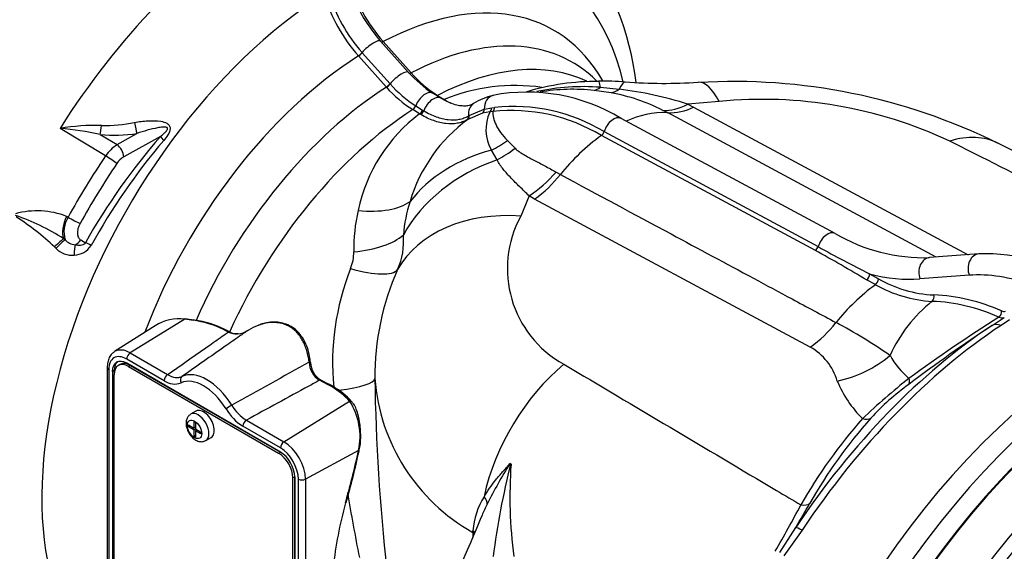
# Paper-space layout 'Sheet1' of a CAD drawing. Units: millimetres. Extents: x -21 to 210, y -8 to 297.
# Drawn here: x 136 to 169, y 251 to 269 of the extents above; entities that cross this region are included whole.
import ezdxf

# ---------------------------------------------------------------- set-up
doc = ezdxf.new("R2010")
doc.units = ezdxf.units.MM
for name, color, linetype in [('Default', 7, 'Continuous'), ('PART0', 7, 'Continuous'), ('PART4', 7, 'Continuous')]:
    doc.layers.add(name, color=color, linetype=linetype)

# ---------------------------------------------------------------- blocks, each defined once
blk = doc.blocks.new('SE4')
at = {"layer": 'PART0', "color": 7, "linetype": 'Continuous'}
for p, q in [((148.939, 266.856), (148.018, 267.883)), ((148.1, 267.873), (148.104, 267.868)), ((148.104, 267.868), (149.02, 266.845)), ((147.288, 267.397), (147.284, 267.402)), ((148.204, 266.374), (147.288, 267.397)), ((147.408, 267.507), (147.412, 267.503)), ((147.412, 267.503), (148.328, 266.48)), ((149.02, 266.845), (149.024, 266.841)), ((148.328, 266.48), (148.332, 266.475)), ((148.208, 266.37), (148.204, 266.374)), ((150.006, 266.004), (149.743, 266.167)), ((149.892, 266.099), (150.116, 265.961)), ((155.618, 266.185), (155.057, 266.263)), ((155.26, 266.366), (155.882, 266.299)), ((159.174, 265.896), (158.141, 265.809)), ((158.141, 265.809), (158.334, 265.71)), ((149.3, 265.49), (149.076, 265.628)), ((149.175, 265.754), (149.4, 265.615)), ((149.4, 265.615), (149.439, 265.592)), ((151.374, 265.508), (150.89, 265.307)), ((150.94, 265.438), (151.433, 265.643)), ((151.615, 265.551), (151.374, 265.508)), ((151.433, 265.643), (151.68, 265.689)), ((151.717, 265.566), (151.615, 265.551)), ((151.68, 265.689), (151.775, 265.702)), ((157.47, 265.529), (157.322, 265.605)), ((166.327, 260.772), (157.47, 265.529)), ((158.334, 265.71), (167.385, 260.851)), ((150.916, 265.424), (150.94, 265.438)), ((162.994, 261.553), (155.942, 265.34)), ((138.955, 264.106), (137.452, 265.011)), ((138.775, 264.808), (139.331, 264.475)), ((139.331, 264.475), (139.987, 264.842)), ((155.384, 264.904), (155.384, 264.904)), ((155.384, 264.904), (162.436, 261.117)), ((140.762, 264.746), (139.554, 264.07)), ((152.195, 264.61), (152.448, 264.355)), ((162.347, 260.988), (155.294, 264.776)), ((155.294, 264.776), (155.294, 264.776)), ((176.378, 260.444), (168.359, 264.522)), ((151.854, 263.973), (151.67, 264.293)), ((153.8, 263.571), (153.942, 263.492)), ((152.91, 262.79), (152.638, 262.122)), ((153.094, 262.685), (152.91, 262.79)), ((162.18, 257.808), (153.094, 262.685)), ((137.669, 262.115), (137.718, 262.089)), ((137.569, 261.384), (137.618, 261.344)), ((138.133, 261.337), (138.291, 261.247)), ((137.316, 261.062), (137.272, 261.109)), ((167.735, 260.877), (166.11, 260.756)), ((164.325, 259.865), (164.034, 260.021)), ((164.133, 260.218), (164.424, 260.061)), ((167.419, 260.174), (165.794, 260.053)), ((141.563, 258.728), (139.763, 257.617)), ((141.835, 258.69), (141.563, 258.728)), ((141.884, 258.697), (141.847, 258.702)), ((168.17, 258.521), (168.573, 258.78)), ((168.739, 258.702), (168.467, 258.523)), ((140.587, 258.51), (139.248, 257.659)), ((142.996, 258.305), (142.843, 258.385)), ((143.037, 258.312), (142.884, 258.392)), ((140.883, 256.702), (139.649, 257.415)), ((139.763, 257.617), (140.997, 256.904)), ((139.008, 257.141), (139.008, 235.512)), ((139.056, 257.073), (139.056, 235.444)), ((139.237, 257.036), (139.176, 257.003)), ((139.237, 257.036), (139.237, 256.9)), ((139.434, 257.239), (139.375, 257.205)), ((144.715, 254.352), (139.649, 257.277)), ((139.767, 257.206), (139.708, 257.172)), ((139.708, 257.172), (144.656, 254.316)), ((139.767, 257.206), (144.715, 254.35)), ((139.176, 257.003), (139.176, 235.375)), ((139.237, 235.408), (139.237, 256.9)), ((146.288, 256.569), (146.006, 256.718)), ((146.419, 256.496), (146.288, 256.569)), ((144.829, 254.692), (146.997, 256.031)), ((141.932, 255.701), (141.756, 255.599)), ((143.595, 255.404), (144.829, 254.692)), ((141.681, 255.247), (141.861, 255.143)), ((141.681, 255.247), (141.681, 255.186)), ((141.734, 255.217), (141.681, 255.186)), ((141.861, 255.083), (141.681, 255.186)), ((141.861, 255.351), (141.914, 255.321)), ((141.861, 255.351), (141.861, 255.143)), ((141.914, 255.174), (141.861, 255.143)), ((141.861, 255.083), (141.914, 255.113)), ((141.861, 255.083), (141.861, 254.875)), ((141.914, 255.166), (141.907, 255.17)), ((141.914, 255.321), (141.914, 255.113)), ((141.914, 255.113), (142.094, 255.009)), ((141.967, 255.082), (141.914, 255.052)), ((141.96, 255.087), (141.96, 255.078)), ((144.715, 254.49), (143.481, 255.203)), ((141.861, 254.875), (141.914, 254.906)), ((141.861, 254.875), (141.914, 254.844)), ((142.094, 254.948), (141.914, 255.052)), ((141.914, 255.052), (141.914, 254.844)), ((142.094, 255.009), (142.094, 254.948)), ((142.255, 254.733), (142.432, 254.835)), ((147.305, 254.382), (147.314, 254.421)), ((147.314, 254.425), (147.323, 254.47)), ((147.323, 254.47), (147.339, 254.553)), ((144.656, 254.316), (144.715, 254.35)), ((147.293, 254.405), (145.539, 253.461)), ((152.272, 253.985), (152.283, 253.979)), ((152.283, 253.978), (152.304, 253.966)), ((152.304, 253.966), (152.315, 253.96)), ((145.186, 253.533), (145.127, 253.499)), ((145.127, 246.023), (145.127, 253.499)), ((145.186, 253.533), (145.186, 252.151)), ((145.188, 246.065), (145.188, 253.532)), ((145.308, 246.149), (145.308, 253.463)), ((145.539, 253.461), (145.539, 246.31)), ((145.186, 252.151), (145.186, 251.379)), ((161.179, 251.043), (161.7, 251.87)), ((151.057, 251.709), (151.059, 251.759)), ((161.908, 251.78), (161.307, 250.934)), ((145.186, 251.379), (145.186, 246.064))]:
    blk.add_line(p, q, dxfattribs=at)
for centre, radius, start, end in [((146.791, 265.311), 9.727, 7.1803, 36.0902), ((152.097, 271.42), 5.344, 196.5926, 221.5921), ((151.279, 270.949), 5.343, 196.5924, 221.5994), ((151.296, 270.954), 5.196, 196.5414, 221.5634), ((151.807, 271.257), 5.073, 200.6835, 221.6816), ((151.76, 269.335), 3.755, 221.2992, 237.507), ((152.049, 269.5), 4.027, 221.321, 237.6203), ((151.296, 269.086), 3.95, 221.3795, 237.5277), ((152.461, 260.246), 6.177, 81.8792, 112.314), ((155.176, 258.367), 8.192, 89.8195, 106.5915), ((155.392, 259.273), 7.292, 84.5856, 91.4971), ((157.331, 282.658), 16.164, 265.5707, 274.083), ((159.647, 246.896), 19.66, 63.726, 93.3771), ((151.26, 269.061), 4.069, 221.4089, 237.5374), ((152.247, 263.961), 2.201, 103.8222, 121.9554), ((152.847, 260.241), 5.964, 58.7435, 100.8785), ((154.718, 258.983), 7.402, 85.8023, 102.0755), ((154.379, 259.624), 6.674, 84.1692, 99.53), ((154.422, 259.883), 6.414, 63.1191, 79.2547), ((154.433, 254.15), 12.235, 72.358, 83.1971), ((160.609, 251.447), 14.52, 64.8566, 95.6728), ((152.541, 261.195), 5.381, 127.0422, 168.076), ((148.92, 265.853), 0.274, 304.7658, 338.8568), ((149.145, 265.715), 0.274, 304.6042, 338.708), ((144.595, 257.546), 9.233, 59.0608, 59.3637), ((152.866, 264.976), 1.377, 155.3395, 209.7122), ((152.326, 259.834), 5.765, 59.013, 96.0623), ((152.389, 259.918), 5.816, 59.0129, 96.0623), ((157.365, 262.611), 2.919, 87.9338, 115.4848), ((157.537, 267.355), 1.828, 267.9208, 295.846), ((138.955, 269.778), 4.673, 268.382, 281.7845), ((153.993, 261.101), 5.227, 126.4199, 163.294), ((150.405, 266.107), 0.935, 299.3779, 301.2175), ((138.63, 258.079), 7.031, 88.4224, 99.6443), ((136.431, 253.923), 11.135, 77.8496, 84.7408), ((139.231, 270.28), 5.49, 265.2373, 277.9155), ((156.585, 250.95), 20.993, 138.917, 150.6276), ((156.851, 250.998), 20.995, 139.563, 151.0642), ((159.407, 259.093), 7.015, 125.896, 141.1708), ((139.968, 263.451), 1.205, 121.9133, 147.1278), ((160.111, 249.734), 25.575, 145.8105, 151.1125), ((139.913, 263.463), 0.705, 120.5771, 146.5702), ((150.705, 266.047), 4.124, 305.3923, 321.7107), ((153.711, 261.09), 4.96, 162.2405, 175.2615), ((136.697, 259.594), 2.702, 68.9048, 105.3702), ((152.766, 261.05), 5.632, 167.1044, 181.0471), ((133.544, 255.017), 7.533, 57.7023, 71.0957), ((131.188, 254.624), 8.891, 46.8282, 57.2138), ((138.524, 261.602), 0.942, 148.8636, 195.9163), ((155.792, 260.395), 3.596, 151.2831, 241.141), ((137.985, 261.669), 0.49, 221.5724, 265.8063), ((146.504, 261.287), 2.273, 335.9051, 5.3706), ((165.936, 266.564), 5.811, 239.5868, 271.7231), ((137.846, 261.566), 0.731, 223.6001, 275.8136), ((137.894, 261.532), 0.695, 272.1632, 327.1314), ((145.675, 260.952), 1.461, 337.5424, 359.804), ((136.23, 213.476), 54.218, 59.148, 61.2031), ((183.336, 298.511), 42.838, 240.7995, 243.3672), ((167.946, 254.533), 6.348, 57.8516, 91.9042), ((154.944, 257.277), 8.51, 158.5172, 185.3055), ((156.392, 256.846), 8.566, 155.7884, 180.49), ((166.44, 263.562), 4.039, 240.0587, 267.2401), ((168.508, 254.209), 7.034, 126.4868, 141.1979), ((166.431, 263.584), 4.275, 240.4868, 266.8123), ((169.276, 255.483), 4.92, 128.8028, 155.2973), ((166.061, 259.461), 0.196, 312.4561, 19.5194), ((165.947, 253.323), 5.998, 65.8905, 87.6446), ((165.979, 253.368), 6.164, 66.0135, 87.5214), ((168.557, 259.145), 0.161, 243.5528, 289.0987), ((141.366, 257.315), 1.427, 82.0678, 123.0925), ((148.942, 309.934), 51.717, 261.8124, 262.1159), ((141.442, 255.571), 3.144, 63.531, 82.8264), ((141.534, 255.776), 2.942, 62.7171, 83.1633), ((198.915, 210.745), 56.925, 122.4185, 126.0308), ((168.507, 258.993), 0.223, 240.5388, 287.3214), ((143.253, 258.634), 0.382, 235.9326, 280.7454), ((143.272, 258.905), 0.661, 272.8572, 305.8272), ((159.783, 261.164), 4.123, 305.5341, 321.8544), ((154.877, 243.259), 17.386, 55.1833, 62.0475), ((198.772, 212.311), 55.424, 123.5143, 126.9913), ((143.272, 258.905), 0.661, 245.3662, 272.8572), ((161.241, 256.151), 1.905, 16.4828, 60.4723), ((162.263, 260.564), 3.955, 281.7445, 309.9755), ((164.798, 257.54), 0.00848, 306.636, 351.967), ((167.248, 258.91), 2.801, 209.3235, 229.513), ((1470.204, -2122.428), 2723.523, 119.099911, 119.161311), ((146.363, 257.322), 0.701, 180.7313, 239.3847), ((146.403, 257.322), 0.693, 181.7908, 239.1932), ((141.231, 257.197), 0.604, 234.9271, 290.3717), ((154.179, 257.263), 6.372, 184.4146, 240.661), ((215.236, 257.816), 67.418, 180.8868, 186.22948), ((166.578, 258.152), 3.802, 202.5839, 225.2199), ((180.329, 238.057), 23.927, 128.5118, 133.3635), ((145.515, 254.988), 1.784, 57.9212, 62.8601), ((145.062, 254.217), 2.653, 43.1535, 59.2247), ((145.211, 254.318), 2.514, 42.6593, 60.1772), ((170.363, 249.76), 8.42, 125.9117, 137.2958), ((144.357, 256.614), 1.661, 210.3651, 238.1811), ((144.311, 256.595), 1.389, 210.3849, 238.9626), ((145.148, 254.855), 2.192, 348.1511, 32.4637), ((176.482, 244.317), 16.802, 138.4876, 150.4174), ((176.641, 244.404), 16.67, 138.4012, 150.2922), ((113.657, 261.908), 34.462, 344.4722, 347.4253), ((119.169, 260.493), 28.793, 344.2873, 347.7461), ((164.694, 246.128), 14.685, 147.6851, 153.6829), ((178.6, 247.383), 27.107, 165.9453, 172.5222), ((167.952, 252.888), 15.673, 176.0808, 187.246), ((203.148, 262.193), 56.964, 189.27, 191.4547), ((153.483, 251.589), 2.43, 147.8011, 175.9812), ((156.814, 249.951), 5.927, 153.0377, 156.9646), ((98.758, 286.598), 71.681, 330.30225, 331.69734), ((-115.893, 413.612), 321.276, 329.77241, 329.9363)]:
    blk.add_arc(centre, radius, start, end, dxfattribs=at)
for centre, major_axis, ratio, start_param, end_param in [((144.675, 259.541), (7.806, 13.521), 0.57735, 0.823477, 1.498676), ((146.567, 258.449), (-6.87, -11.9), 0.57735, 2.593426, 3.884975), ((146.567, 258.449), (6.87, 11.9), 0.57735, 0.827409, 3.035441), ((147.696, 257.798), (-6.03, -10.444), 0.57735, 2.816163, 3.87912), ((148.616, 257.266), (-5.726, -9.918), 0.57735, 2.990839, 3.876582), ((147.646, 267.549), (-0.372, -0.334), 0.279258, 3.141241, 5.136306), ((148.155, 267.97), (0.124, 0.111), 0.27658, 3.429068, 4.024082), ((148.159, 267.966), (0.124, 0.111), 0.278771, 3.429004, 4.023937), ((147.696, 257.798), (6.03, 10.444), 0.57735, 0.833263, 1.847314), ((147.329, 267.493), (-0.124, -0.111), 0.278145, 0.969776, 1.995458), ((147.333, 267.489), (0.124, 0.111), 0.279056, 4.110811, 5.136457), ((149.484, 256.765), (-5.579, -9.663), 0.57735, 3.185791, 3.875252), ((148.567, 266.523), (-0.372, -0.334), 0.279258, 3.143705, 5.13748), ((149.075, 266.943), (0.124, 0.111), 0.278717, 3.14135, 4.02165), ((149.079, 266.938), (0.124, 0.111), 0.278006, 2.996855, 4.02138), ((148.249, 266.465), (-0.124, -0.111), 0.279033, 0.971522, 1.996038), ((148.253, 266.461), (-0.124, -0.111), 0.279662, 0.971812, 1.996336), ((155.293, 261.4), (0.091, -5.164), 0.038717, 2.863098, 3.141055), ((155.653, 261.388), (-0.427, -5.147), 0.11169, 3.13838, 3.455301), ((158.843, 261.377), (0.357, -5.152), 0.250786, 2.62298, 3.140326), ((148.616, 257.266), (5.726, 9.918), 0.57735, 0.835801, 1.755889), ((149.48, 265.742), (-0.263, -0.425), 0.556849, 3.140216, 5.017085), ((151.842, 265.613), (0.12, -0.485), 0.805433, 3.141102, 4.45538), ((155.24, 269.409), (-0.284, -3.153), 0.319685, 0.100023, 0.294139), ((156.022, 269.308), (-0.527, -3.121), 0.349847, 0.109501, 0.333491), ((149.743, 265.579), (-0.263, -0.425), 0.556849, 3.14675, 5.016159), ((151.347, 265.405), (0.265, -0.424), 0.816326, 3.142093, 4.199805), ((158.287, 268.554), (-1.389, -2.844), 0.56409, 0.241288, 0.644244), ((149.484, 256.765), (5.579, 9.663), 0.57735, 0.83713, 1.738566), ((149.337, 265.596), (-0.084, -0.144), 0.562393, 0.840315, 1.859775), ((151.297, 265.653), (0.041, -0.162), 0.805111, 0.301513, 1.310999), ((151.545, 265.697), (0.018, -0.166), 0.803347, 0.411624, 1.436856), ((151.641, 265.709), (0.025, -0.165), 0.79651, 0.413318, 1.405509), ((139.986, 265.234), (0.065, -0.496), 0.158938, 4.752398, 5.605927), ((150.772, 265.43), (0.082, -0.145), 0.82455, 0.090352, 1.096597), ((150.796, 265.445), (0.086, -0.142), 0.816067, 0.063598, 1.070787), ((155.705, 264.899), (-0.236, -0.44), 0.597148, 3.141593, 5.012919), ((138.774, 265.201), (-0.045, -0.498), 0.117539, 0.672587, 1.392757), ((155.277, 264.906), (-0.079, -0.147), 0.597167, 0.879157, 1.871348), ((155.277, 264.905), (-0.079, -0.147), 0.597148, 0.879136, 1.871326), ((141.097, 264.531), (-0.376, 0.329), 0.191344, 0.666448, 1.104954), ((150.623, 266.744), (2.608, 1.794), 0.836971, 4.545425, 4.739541), ((166.02, 259.918), (-2.339, -4.605), 0.572362, 3.141624, 3.650302), ((139.331, 264.213), (-0.163, 0.291), 0.525092, 3.935326, 5.469272), ((153.379, 260.295), (-5.151, 0.369), 0.811179, 5.107963, 5.788622), ((150.909, 266.356), (-2.477, -1.97), 0.797394, 1.333624, 1.557614), ((146.723, 258.322), (8.221, 12.784), 0.606728, 1.528112, 1.680636), ((139.102, 263.994), (-0.275, 0.187), 0.035636, 3.794075, 5.295672), ((153.396, 260.085), (-5.02, -1.213), 0.807127, 4.826084, 5.651277), ((152.607, 265.275), (-1.635, -2.71), 0.623083, 0.898459, 1.301414), ((146.437, 263.944), (2.84, -0.963), 0.475683, 5.168744, 5.962137), ((153.224, 258.133), (-4.819, 1.858), 0.736427, 5.106205, 6.176024), ((138.097, 261.946), (-0.386, -0.738), 0.55047, 4.771438, 5.813031), ((137.889, 262.022), (-0.292, 0.161), 0.085425, 0.990805, 2.486792), ((162.758, 261.112), (-0.236, -0.44), 0.597148, 3.143367, 5.012919), ((137.252, 261.047), (0.351, 0.356), 0.059244, 0.38858, 1.456329), ((137.306, 260.995), (0.344, 0.362), 0.076572, 0.35973, 1.460596), ((137.91, 261.48), (-0.165, -0.289), 0.794488, 0.761366, 1.530013), ((138.626, 261.032), (-0.435, 0.246), 0.073434, -1.180842, -0.654066), ((146.08, 262.322), (2.983, -0.312), 0.457092, 5.121691, 5.880289), ((138.008, 260.73), (-0.025, 0.499), 0.169478, 0.439093, 1.343835), ((162.329, 261.118), (-0.079, -0.147), 0.597148, 0.879136, 1.871326), ((166.148, 260.257), (0.037, -0.498), 0.786614, 3.141593, 5.07475), ((167.772, 260.378), (0.037, -0.498), 0.786614, 3.141508, 5.07475), ((145.882, 261.652), (2.729, -1.243), 0.262357, 5.260034, 6.20813), ((164.015, 260.15), (-0.079, -0.147), 0.597148, 0.892598, 2.338121), ((162.145, 269.622), (5.248, -9.09), 0.57735, 5.768887, 6.011802), ((164.306, 259.993), (-0.079, -0.147), 0.597033, 0.892594, 2.338116), ((170.72, 251.517), (-4.748, 8.224), 0.57735, 5.683057, 6.011802), ((168.367, 258.932), (-0.066, -0.153), 0.646556, 0.837641, 2.283164), ((141.565, 258.662), (-0.0117, -0.0825), 0.223221, 3.139633, 3.800945), ((141.837, 258.623), (-0.0116, -0.0825), 0.221536, 3.194434, 3.80064), ((141.837, 258.623), (-0.0116, -0.0825), 0.221536, 3.141235, 3.194434), ((142.845, 258.318), (-0.0389, -0.0737), 0.552438, 3.141694, 3.940204), ((142.998, 258.238), (-0.0388, -0.0737), 0.552429, 3.15791, 3.940196), ((169.01, 245.492), (8.297, 14.371), 0.57735, 0.857074, 1.457934), ((169.319, 245.314), (8.412, 14.57), 0.57735, 0.857074, 1.457934), ((168.616, 257.818), (-0.459, 0.695), 0.534521, 5.648805, 6.249826), ((139.763, 256.796), (0.503, -0.871), 0.57735, 2.356194, 3.166288), ((139.649, 256.73), (0.419, -0.726), 0.57735, 2.356194, 3.926991), ((139.649, 256.73), (0.335, -0.58), 0.57735, 2.356194, 3.926991), ((139.767, 257.483), (0.083, 0.144), 0.57735, 0.820305, 2.356194), ((172.166, 243.67), (-8.787, -15.22), 0.57735, 4.013725, 5.408162), ((139.174, 257.141), (0.167, 0), 0.57735, 3.142008, 3.926991), ((139.708, 256.764), (0.333, -0.577), 0.57735, 3.205277, 3.926991), ((139.708, 256.628), (0.333, -0.577), 0.57735, 2.356194, 3.926991), ((139.767, 256.662), (0.333, -0.577), 0.57735, 2.356194, 3.141593), ((142.292, 255.331), (-0.859, 1.488), 0.57735, 4.756348, 6.239226), ((145.625, 257.29), (-0.0828, -0.0091), 0.253045, 3.157335, 4.224724), ((155.071, 253.596), (-2.613, -4.455), 0.612646, 4.176949, 5.208484), ((141.001, 256.77), (0.083, 0.144), 0.57735, 0.820305, 2.356194), ((141.559, 256.699), (-0.072, 0.15), 0.815708, 0.131881, 1.632864), ((142.182, 255.268), (-0.776, 1.344), 0.57735, 4.756348, 6.239226), ((146.008, 256.651), (-0.0388, -0.0737), 0.552243, 3.141729, 3.940044), ((144.828, 256.748), (2.999, 0.03), 0.156633, 5.357671, 6.27141), ((172.814, 243.296), (8.83, 15.294), 0.57735, 0.884293, 2.255063), ((165.112, 256.968), (0.298, -0.401), 0.391631, 0.096275, 0.821507), ((173.341, 242.991), (8.83, 15.294), 0.57735, 0.884181, 2.255193), ((146.999, 255.964), (-0.0609, -0.0568), 0.710573, 3.130121, 4.155069), ((142.182, 255.268), (0.25, -0.433), 0.57735, 0, 3.141593), ((143.041, 255.843), (0.142, 0.087), 0.035881, 1.024674, 2.525657), ((142.005, 255.166), (0.25, -0.433), 0.57735, 0.002486, 3.143858), ((143.599, 255.271), (0.083, 0.144), 0.57735, 0.820305, 2.356194), ((163.837, 255.835), (0.372, -0.334), 0.607452, 5.36096, 6.135101), ((144.833, 254.558), (-0.083, -0.144), 0.57735, 3.961897, 5.497787), ((144.715, 253.805), (0.419, -0.726), 0.57735, 0.785398, 2.356194), ((144.829, 253.871), (-0.503, 0.871), 0.57735, 3.926991, 5.497787), ((147.236, 254.44), (-0.0814, 0.0177), 0.409248, 2.428119, 3.097201), ((147.236, 254.44), (-0.0814, 0.0177), 0.409248, 3.097201, 3.194658), ((144.656, 253.771), (0.333, -0.577), 0.57735, 0.785398, 2.356194), ((144.715, 253.805), (0.335, -0.58), 0.57735, 0.785398, 2.356194), ((145.426, 253.531), (-0.167, 0), 0.57735, 0.785398, 2.321288), ((151.074, 252.814), (0.437, -0.243), 0.554915, 0.249293, 0.989086), ((154.614, 253.79), (-5.924, -9.556), 0.597134, -1.107328, -0.894391), ((161.768, 252.962), (0.432, -0.251), 0.5933, 5.268248, 6.082365), ((162.376, 251.403), (-0.693, 0.463), 0.091956, -0.767928, -0.166907), ((160.736, 291.152), (-9.825, -281.765), 0.029733, -1.429311, -1.428721), ((150.682, 251.518), (-0.5, 0.016), 0.600459, 3.7026, 3.883574), ((150.684, 251.573), (-0.499, 0.021), 0.59301, 3.671275, 3.889045)]:
    blk.add_ellipse(centre, major_axis=major_axis, ratio=ratio, start_param=start_param, end_param=end_param, dxfattribs=at)
blk.add_ellipse((141.888, 255.098), major_axis=(-0.167, 0.289), ratio=0.57735, dxfattribs=at)
for points in [[(149.892, 266.099), (149.884, 266.095), (149.876, 266.091), (149.868, 266.089)], [(150.157, 265.935), (150.216, 265.9), (150.274, 265.867), (150.333, 265.837)], [(146.329, 256.576), (146.197, 256.646), (146.103, 256.695), (146.047, 256.725)], [(146.885, 252.695), (146.883, 252.689), (146.875, 252.684), (146.862, 252.682)], [(151.362, 252.272), (151.058, 251.559), (150.407, 250.033), (149.41, 247.694)]]:
    blk.add_open_spline(points, degree=3, dxfattribs=at)
for points, knots in [([(151.082, 265.828), (151.063, 265.817), (151.011, 265.788), (150.905, 265.753), (150.753, 265.741), (150.574, 265.761), (150.373, 265.818), (150.173, 265.906), (150.057, 265.974), (150.006, 266.004)], [0, 0, 0, 0, 0.081364, 0.263031, 0.425278, 0.579416, 0.743462, 0.90408, 1, 1, 1, 1]), ([(150.116, 265.961), (150.116, 265.961), (150.116, 265.961), (150.116, 265.961), (150.13, 265.952), (150.143, 265.944), (150.157, 265.935)], [0, 0, 0, 0, 0.00017, 0.00017, 0.00017, 1, 1, 1, 1]), ([(150.864, 265.292), (150.815, 265.264), (150.763, 265.241), (150.655, 265.203), (150.599, 265.188), (150.425, 265.158), (150.302, 265.155), (150.107, 265.177), (150.04, 265.188), (149.905, 265.221), (149.836, 265.241), (149.697, 265.29), (149.627, 265.319), (149.485, 265.386), (149.413, 265.423), (149.342, 265.465)], [0, 0, 0, 0, 0.125, 0.125, 0.25, 0.25, 0.5, 0.5, 0.625, 0.625, 0.75, 0.75, 0.875, 0.875, 1, 1, 1, 1]), ([(149.439, 265.592), (149.508, 265.551), (149.577, 265.514), (149.715, 265.448), (149.783, 265.419), (149.918, 265.371), (149.984, 265.35), (150.116, 265.319), (150.181, 265.307), (150.37, 265.286), (150.489, 265.289), (150.658, 265.32), (150.713, 265.335), (150.818, 265.373), (150.868, 265.396), (150.916, 265.424)], [0, 0, 0, 0, 0.125, 0.125, 0.25, 0.25, 0.375, 0.375, 0.5, 0.5, 0.75, 0.75, 0.875, 0.875, 1, 1, 1, 1]), ([(151.717, 265.566), (151.713, 265.504), (151.719, 265.435), (151.753, 265.287), (151.782, 265.207), (151.861, 265.044), (151.912, 264.959), (152.036, 264.787), (152.11, 264.699), (152.195, 264.61)], [0, 0, 0, 0, 0.25, 0.25, 0.5, 0.5, 0.75, 0.75, 1, 1, 1, 1]), ([(139.91, 265.204), (140.055, 265.233), (140.201, 265.253), (140.491, 265.269), (140.636, 265.268), (140.843, 265.231), (140.912, 265.213), (141.002, 265.161), (141.031, 265.14), (141.072, 265.082), (141.083, 265.045), (141.082, 264.932), (141.046, 264.86), (140.967, 264.731), (140.92, 264.672), (140.871, 264.615)], [0, 0, 0, 0, 0.25, 0.25, 0.5, 0.5, 0.625, 0.625, 0.6875, 0.6875, 0.75, 0.75, 0.875, 0.875, 1, 1, 1, 1]), ([(140.762, 264.746), (140.809, 264.783), (140.856, 264.821), (140.922, 264.885), (140.944, 264.907), (140.973, 264.944), (140.982, 264.956), (140.996, 264.985), (141.002, 265.003), (140.99, 265.033), (140.976, 265.04), (140.95, 265.049), (140.936, 265.052), (140.894, 265.056), (140.866, 265.055), (140.781, 265.049), (140.725, 265.04), (140.441, 264.987), (140.214, 264.92), (139.987, 264.842)], [0, 0, 0, 0, 0.125, 0.125, 0.1875, 0.1875, 0.21875, 0.21875, 0.25, 0.25, 0.28125, 0.28125, 0.3125, 0.3125, 0.375, 0.375, 0.5, 0.5, 1, 1, 1, 1]), ([(174.506, 260.69), (172.277, 261.816), (170.048, 262.941), (167.819, 264.066), (167.472, 264.241), (167.125, 264.416), (166.779, 264.591)], [0.0855672, 0.0855672, 0.0855672, 0.0855672, 0.8769728, 0.8769728, 0.8769728, 1, 1, 1, 1]), ([(152.448, 264.355), (152.488, 264.316), (152.534, 264.28), (152.63, 264.212), (152.682, 264.18), (152.841, 264.086), (152.955, 264.026), (153.188, 263.904), (153.309, 263.842), (153.552, 263.712), (153.676, 263.644), (153.8, 263.571)], [0, 0, 0, 0, 0.125, 0.125, 0.25, 0.25, 0.5, 0.5, 0.75, 0.75, 1, 1, 1, 1]), ([(152.91, 262.79), (152.805, 262.893), (152.702, 262.992), (152.503, 263.185), (152.407, 263.28), (152.225, 263.47), (152.139, 263.565), (151.984, 263.762), (151.913, 263.864), (151.854, 263.973)], [0, 0, 0, 0, 0.25, 0.25, 0.5, 0.5, 0.75, 0.75, 1, 1, 1, 1]), ([(153.942, 263.492), (155.158, 262.839), (156.374, 262.187), (157.589, 261.534), (158.496, 261.048), (159.402, 260.562), (160.308, 260.076), (160.731, 259.849), (161.154, 259.621), (161.578, 259.394), (162.06, 259.135), (162.543, 258.876), (163.026, 258.617)], [0, 0, 0, 0, 0.401534, 0.401534, 0.401534, 0.700767, 0.700767, 0.700767, 0.840603, 0.840603, 0.840603, 1, 1, 1, 1]), ([(138.112, 261.879), (138.097, 261.852), (138.084, 261.824), (138.061, 261.767), (138.051, 261.74), (138.036, 261.684), (138.031, 261.656), (138.024, 261.603), (138.023, 261.577), (138.025, 261.527), (138.028, 261.503), (138.039, 261.46), (138.046, 261.44), (138.065, 261.403), (138.076, 261.386), (138.102, 261.358), (138.117, 261.347), (138.133, 261.337)], [0, 0, 0, 0, 0.125, 0.125, 0.25, 0.25, 0.375, 0.375, 0.5, 0.5, 0.625, 0.625, 0.75, 0.75, 0.875, 0.875, 1, 1, 1, 1]), ([(137.949, 261.18), (137.978, 261.175), (138.007, 261.172), (138.066, 261.168), (138.095, 261.167), (138.155, 261.171), (138.185, 261.175), (138.229, 261.191), (138.244, 261.198), (138.272, 261.218), (138.284, 261.231), (138.291, 261.247)], [0, 0, 0, 0, 0.25, 0.25, 0.5, 0.5, 0.75, 0.75, 0.875, 0.875, 1, 1, 1, 1]), ([(143.658, 258.37), (143.561, 258.302), (143.464, 258.233), (143.367, 258.165), (143.209, 258.056), (143.052, 257.946), (142.895, 257.836), (142.42, 257.504), (141.946, 257.172), (141.471, 256.84)], [0, 0, 0, 0, 0.133447, 0.133447, 0.133447, 0.349018, 0.349018, 0.349018, 1, 1, 1, 1]), ([(144.001, 258.533), (143.994, 258.531), (143.986, 258.528), (143.869, 258.485), (143.762, 258.432), (143.658, 258.37)], [0.8667732, 0.8667732, 0.8667732, 0.8667732, 0.875, 0.875, 1, 1, 1, 1]), ([(145.662, 257.313), (145.646, 257.442), (145.621, 257.566), (145.568, 257.745), (145.547, 257.804), (145.501, 257.918), (145.475, 257.973), (145.418, 258.078), (145.387, 258.127), (145.318, 258.222), (145.281, 258.266), (145.16, 258.389), (145.07, 258.456), (144.922, 258.532), (144.87, 258.553), (144.764, 258.587), (144.71, 258.599), (144.599, 258.616), (144.543, 258.62), (144.429, 258.621), (144.373, 258.617), (144.26, 258.602), (144.203, 258.592), (144.098, 258.565), (144.049, 258.55), (144.001, 258.533)], [0, 0, 0, 0, 0.125, 0.125, 0.1875, 0.1875, 0.25, 0.25, 0.3125, 0.3125, 0.375, 0.375, 0.5, 0.5, 0.5625, 0.5625, 0.625, 0.625, 0.6875, 0.6875, 0.75, 0.75, 0.8125, 0.8125, 0.8667732, 0.8667732, 0.8667732, 0.8667732]), ([(145.703, 257.298), (145.699, 257.348), (145.688, 257.484), (145.631, 257.715), (145.537, 257.963), (145.412, 258.176), (145.257, 258.354), (145.071, 258.493), (144.857, 258.588), (144.627, 258.634), (144.387, 258.632), (144.172, 258.596), (144.057, 258.552), (144.01, 258.533)], [0, 0, 0, 0, 0.0505, 0.159866, 0.262034, 0.359759, 0.452006, 0.549956, 0.647201, 0.743205, 0.842003, 0.944954, 1, 1, 1, 1]), ([(140.997, 256.904), (141.46, 257.228), (141.922, 257.552), (142.385, 257.877), (142.541, 257.986), (142.697, 258.095), (142.853, 258.205), (142.901, 258.238), (142.949, 258.271), (142.996, 258.305)], [0, 0, 0, 0, 0.694324, 0.694324, 0.694324, 0.928696, 0.928696, 0.928696, 1, 1, 1, 1]), ([(139.252, 257.656), (139.217, 257.633), (139.149, 257.587), (139.069, 257.464), (139.017, 257.31), (139.01, 257.203), (139.008, 257.141)], [0, 0, 0, 0, 0.20087, 0.464487, 0.73518, 1, 1, 1, 1]), ([(154.056, 257.246), (156.393, 255.86), (158.73, 254.474), (161.067, 253.088), (161.334, 252.929), (161.602, 252.77), (161.87, 252.612)], [0, 0, 0, 0, 0.897211, 0.897211, 0.897211, 1, 1, 1, 1]), ([(140.997, 256.904), (141.084, 256.852), (141.169, 256.821), (141.291, 256.804), (141.33, 256.804), (141.404, 256.814), (141.439, 256.824), (141.471, 256.84)], [0, 0, 0, 0, 0.5, 0.5, 0.75, 0.75, 1, 1, 1, 1]), ([(146.006, 256.718), (145.887, 256.653), (145.767, 256.588), (145.648, 256.523), (144.964, 256.15), (144.279, 255.777), (143.595, 255.404)], [0, 0, 0, 0, 0.148459, 0.148459, 0.148459, 1, 1, 1, 1]), ([(146.329, 256.576), (146.326, 256.578), (146.322, 256.579), (146.309, 256.58), (146.299, 256.576), (146.288, 256.569)], [0.640751, 0.640751, 0.640751, 0.640751, 0.75, 0.75, 1, 1, 1, 1]), ([(146.462, 256.501), (146.459, 256.503), (146.455, 256.504), (146.441, 256.506), (146.43, 256.503), (146.419, 256.496)], [0.6378842, 0.6378842, 0.6378842, 0.6378842, 0.75, 0.75, 1, 1, 1, 1]), ([(147.339, 254.553), (147.341, 254.56), (147.356, 254.636), (147.363, 254.812), (147.36, 255.055), (147.335, 255.303), (147.29, 255.544), (147.224, 255.756), (147.146, 255.921), (147.085, 255.988), (147.057, 256.018)], [0, 0, 0, 0, 0.012697, 0.157976, 0.305208, 0.45515, 0.610222, 0.770811, 0.911072, 1, 1, 1, 1]), ([(141.757, 255.594), (141.728, 255.576), (141.673, 255.54), (141.62, 255.44), (141.598, 255.32), (141.611, 255.183), (141.662, 255.037), (141.747, 254.897), (141.861, 254.782), (141.988, 254.709), (142.113, 254.689), (142.209, 254.702), (142.245, 254.731), (142.253, 254.738)], [0, 0, 0, 0, 0.073078, 0.161444, 0.251915, 0.351922, 0.45925, 0.567544, 0.678148, 0.793947, 0.887524, 0.976368, 1, 1, 1, 1]), ([(151.427, 252.883), (151.539, 253.072), (151.669, 253.255), (151.886, 253.525), (151.961, 253.614), (152.079, 253.748), (152.119, 253.792), (152.18, 253.86), (152.2, 253.883), (152.229, 253.918), (152.239, 253.93), (152.257, 253.956), (152.266, 253.969), (152.272, 253.985)], [0, 0, 0, 0, 0.5, 0.5, 0.75, 0.75, 0.875, 0.875, 0.9375, 0.9375, 0.96875, 0.96875, 1, 1, 1, 1])]:
    blk.add_open_spline(points, degree=3, knots=knots, dxfattribs=at)
at = {"layer": 'PART4', "color": 7, "linetype": 'Continuous'}
for centre, major_axis, start_param, end_param in [((173.365, 242.978), (-8.829, -15.293), 4.025586, 5.399213), ((174.598, 242.266), (-8.799, -15.24), 4.035702, 5.389143), ((176.63, 241.092), (-7.61, -13.181), 3.091817, 5.289808), ((174.856, 242.117), (8.71, 15.086), 1.137119, 2.247551), ((175.81, 241.566), (-7.906, -13.693), 4.255687, 5.356564)]:
    blk.add_ellipse(centre, major_axis=major_axis, ratio=0.57735, start_param=start_param, end_param=end_param, dxfattribs=at)

psp = doc.layouts.new('Sheet1')

# ---------------------------------------------------------------- block references
at = {"layer": 'Default'}
psp.add_blockref('SE4', (0, 0), dxfattribs=at)

doc.saveas('drawing.dxf')
